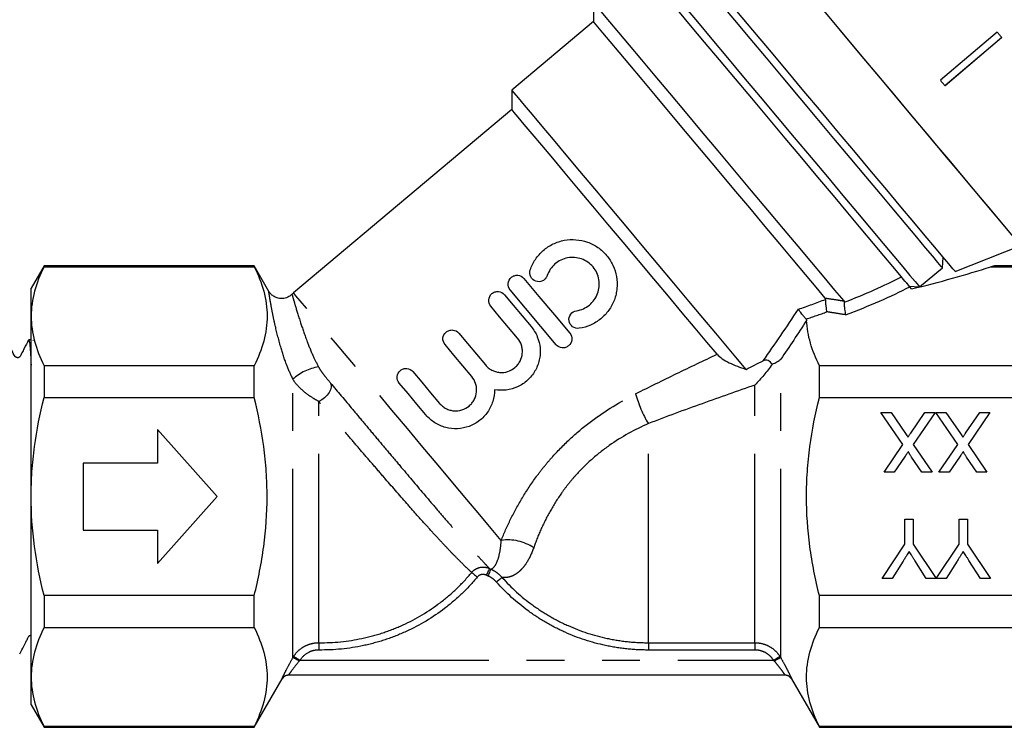
# Model space of a CAD drawing. Extents: x 29 to 411, y 82 to 251.
# Drawn here: x 131 to 164, y 189 to 212 of the extents above; entities that cross this region are included whole.
import ezdxf

# ---------------------------------------------------------------- set-up
doc = ezdxf.new("R2010")
doc.units = 0
doc.linetypes.add('PHANTOM', pattern=[12.7, 6.35, -1.27, 1.27, -1.27, 1.27, -1.27])
doc.layers.get('0').update_dxf_attribs({"linetype": 'CONTINUOUS'})

msp = doc.modelspace()

# ---------------------------------------------------------------- linework, layer by layer
at = {"color": 7, "linetype": 'CONTINUOUS'}
for p, q in [((150.227, 213.05), (150.227, 212.397)), ((150.227, 212.397), (147.485, 210.096)), ((163.8, 212.043), (161.893, 210.426)), ((162.041, 210.25), (163.948, 211.867)), ((163.953, 211.861), (162.046, 210.244)), ((147.485, 210.096), (147.485, 209.443)), ((147.485, 209.443), (140.146, 203.285)), ((162.39, 204), (164.595, 204.872)), ((161.957, 204.127), (161.988, 204.479)), ((131.754, 204.189), (131.321, 203.439)), ((138.821, 204.189), (131.754, 204.189)), ((131.754, 204.189), (131.754, 204.164)), ((131.754, 204.164), (138.821, 204.164)), ((139.315, 203.333), (138.821, 204.189)), ((138.821, 204.164), (138.821, 204.189)), ((161.191, 203.484), (161.957, 204.127)), ((163.589, 204.164), (164.888, 204.164)), ((164.888, 204.189), (163.705, 204.189)), ((131.321, 202.501), (131.321, 203.439)), ((160.839, 203.515), (161.191, 203.484)), ((160.921, 203.418), (160.861, 203.489)), ((131.321, 196.439), (131.321, 202.501)), ((131.321, 201.701), (131.239, 201.703)), ((131.754, 200.838), (131.754, 199.765)), ((138.821, 200.838), (131.754, 200.838)), ((138.821, 199.765), (138.821, 200.838)), ((157.821, 199.765), (157.821, 200.838)), ((164.888, 200.838), (157.821, 200.838)), ((131.754, 199.765), (138.821, 199.765)), ((157.821, 199.765), (164.888, 199.765)), ((159.889, 199.26), (160.23, 199.261)), ((160.629, 198.188), (159.889, 199.26)), ((160.23, 199.261), (160.717, 198.554)), ((160.893, 198.573), (161.366, 199.262)), ((161.71, 199.262), (160.972, 198.185)), ((161.366, 199.262), (161.71, 199.262)), ((161.736, 199.262), (162.076, 199.262)), ((162.476, 198.19), (161.736, 199.262)), ((162.076, 199.262), (162.563, 198.556)), ((162.739, 198.575), (163.212, 199.263)), ((163.556, 199.264), (162.818, 198.187)), ((163.212, 199.263), (163.556, 199.264)), ((135.571, 198.689), (135.571, 197.564)), ((137.571, 196.439), (135.571, 198.689)), ((159.994, 197.26), (160.629, 198.188)), ((160.972, 198.185), (161.609, 197.262)), ((161.84, 197.262), (162.476, 198.19)), ((162.818, 198.187), (163.455, 197.263)), ((160.686, 197.768), (160.338, 197.261)), ((161.269, 197.262), (160.92, 197.768)), ((162.532, 197.769), (162.184, 197.262)), ((163.115, 197.263), (162.766, 197.769)), ((135.571, 197.564), (133.071, 197.564)), ((133.071, 197.564), (133.071, 195.314)), ((160.338, 197.261), (159.994, 197.26)), ((161.609, 197.262), (161.269, 197.262)), ((162.184, 197.262), (161.84, 197.262)), ((163.455, 197.263), (163.115, 197.263)), ((131.321, 190.376), (131.321, 196.439)), ((135.571, 194.189), (137.571, 196.439)), ((160.697, 195.684), (160.979, 195.684)), ((160.697, 194.837), (160.697, 195.684)), ((160.979, 195.684), (160.979, 194.837)), ((162.517, 195.686), (162.799, 195.686)), ((162.518, 194.838), (162.517, 195.686)), ((162.799, 195.686), (162.8, 194.839)), ((133.071, 195.314), (135.571, 195.314)), ((135.571, 195.314), (135.571, 194.189)), ((159.929, 193.683), (160.697, 194.837)), ((160.979, 194.837), (161.745, 193.685)), ((161.75, 193.685), (162.518, 194.838)), ((162.8, 194.839), (163.57, 193.687)), ((160.635, 194.273), (160.263, 193.684)), ((161.416, 193.685), (161.028, 194.296)), ((162.455, 194.274), (162.083, 193.685)), ((163.236, 193.686), (162.848, 194.297)), ((160.263, 193.684), (159.929, 193.683)), ((161.745, 193.685), (161.416, 193.685)), ((162.083, 193.685), (161.75, 193.685)), ((163.57, 193.687), (163.236, 193.686)), ((131.754, 193.113), (131.754, 192.039)), ((138.821, 193.113), (131.754, 193.113)), ((138.821, 192.039), (138.821, 193.113)), ((164.888, 193.113), (157.821, 193.113)), ((157.821, 192.039), (157.821, 193.113)), ((131.754, 192.039), (138.821, 192.039)), ((157.821, 192.039), (164.888, 192.039)), ((131.321, 189.439), (131.321, 190.376)), ((156.669, 190.439), (139.973, 190.439)), ((138.821, 188.689), (139.759, 190.312)), ((156.884, 190.312), (157.821, 188.689)), ((131.321, 189.439), (131.754, 188.689)), ((138.821, 188.713), (131.754, 188.713)), ((131.754, 188.713), (131.754, 188.689)), ((131.754, 188.689), (138.821, 188.689)), ((138.821, 188.689), (138.821, 188.713)), ((157.821, 188.689), (157.821, 188.713)), ((164.888, 188.713), (157.821, 188.713)), ((157.821, 188.689), (164.888, 188.689))]:
    msp.add_line(p, q, dxfattribs=at)
at = {"color": 8, "linetype": 'PHANTOM'}
for p, q in [((156.522, 191.026), (156.522, 201.053)), ((140.12, 191.027), (140.12, 200.38)), ((155.656, 191.53), (155.656, 200.189)), ((140.997, 191.531), (140.997, 199.632)), ((152.071, 191.53), (152.071, 198.892)), ((152.071, 191.53), (155.656, 191.53)), ((152.071, 191.53), (152.071, 191.285)), ((155.656, 191.53), (155.656, 191.285)), ((155.656, 191.285), (152.071, 191.285)), ((140.358, 190.939), (156.284, 190.939))]:
    msp.add_line(p, q, dxfattribs=at)
at = {"color": 7, "linetype": 'CONTINUOUS', "flags": 128}
for points in [[(159.138, 211.376), (158.526, 212.105), (157.922, 212.825), (157.333, 213.527), (156.767, 214.202), (156.23, 214.841), (155.73, 215.437), (155.273, 215.982), (154.864, 216.469), (154.509, 216.893), (154.212, 217.247), (153.977, 217.527), (153.806, 217.73), (153.703, 217.853), (153.669, 217.894)], [(151.71, 214.783), (151.739, 214.748), (151.837, 214.631), (152.003, 214.435), (152.233, 214.16), (152.524, 213.813), (152.873, 213.397), (153.274, 212.919), (153.721, 212.386), (154.209, 211.806), (154.728, 211.186), (155.273, 210.537), (155.835, 209.867), (156.406, 209.186), (156.978, 208.505), (157.542, 207.833), (158.09, 207.18), (158.614, 206.555), (159.107, 205.968), (159.561, 205.427), (159.969, 204.94), (160.327, 204.514), (160.627, 204.156), (160.867, 203.87)], [(160.526, 203.888), (160.289, 204.17), (159.991, 204.525), (159.637, 204.948), (159.231, 205.431), (158.78, 205.968), (158.291, 206.551), (157.772, 207.17), (157.229, 207.817), (156.672, 208.481), (156.108, 209.153), (155.547, 209.822), (154.996, 210.478), (154.465, 211.112), (153.96, 211.712), (153.491, 212.272), (153.064, 212.781), (152.685, 213.233), (152.36, 213.62), (152.094, 213.936), (151.892, 214.178), (151.755, 214.34), (151.687, 214.421), (151.679, 214.431)], [(158.649, 203.014), (158.342, 203.379), (157.98, 203.811), (157.566, 204.304), (157.108, 204.85), (156.613, 205.44), (156.088, 206.066), (155.541, 206.717), (154.982, 207.383), (154.419, 208.054), (153.861, 208.719), (153.317, 209.368), (152.794, 209.991), (152.302, 210.577), (151.848, 211.119), (151.438, 211.607), (151.081, 212.033), (150.78, 212.391), (150.541, 212.676), (150.368, 212.882), (150.263, 213.008), (150.227, 213.05)], [(161.957, 204.127), (161.957, 204.127), (161.917, 204.175), (161.809, 204.304), (161.633, 204.513), (161.393, 204.799), (161.093, 205.157), (160.736, 205.583), (160.327, 206.07), (159.873, 206.611), (159.38, 207.198), (158.856, 207.822), (158.308, 208.476), (157.744, 209.148), (157.172, 209.829), (156.601, 210.51), (156.039, 211.18), (155.494, 211.829), (154.975, 212.448), (154.487, 213.029)], [(162.39, 204), (162.381, 204.011), (162.312, 204.093), (162.175, 204.257), (161.971, 204.499), (161.704, 204.817), (161.378, 205.206), (160.996, 205.661), (160.565, 206.175), (160.089, 206.742), (159.576, 207.353), (159.034, 208), (158.468, 208.674), (157.888, 209.365), (157.301, 210.064), (156.716, 210.762), (156.14, 211.448), (155.582, 212.113), (155.05, 212.748)], [(164.168, 205.381), (163.896, 205.706), (163.561, 206.104), (163.17, 206.571), (162.726, 207.1), (162.236, 207.684), (161.706, 208.316), (161.143, 208.987), (160.553, 209.689), (159.945, 210.414), (159.327, 211.151), (158.706, 211.89), (158.091, 212.624)], [(158.02, 203.11), (157.716, 203.473), (157.355, 203.903), (156.943, 204.393), (156.489, 204.935), (155.999, 205.519), (155.481, 206.136), (154.946, 206.774), (154.401, 207.424), (153.856, 208.073), (153.32, 208.711), (152.803, 209.327), (152.314, 209.911), (151.86, 210.452), (151.449, 210.941), (151.09, 211.37), (150.786, 211.731), (150.545, 212.019), (150.37, 212.228), (150.263, 212.354), (150.227, 212.397)], [(163.953, 211.861), (163.934, 211.884), (163.915, 211.906), (163.895, 211.929), (163.876, 211.952), (163.857, 211.975), (163.838, 211.997), (163.819, 212.02), (163.8, 212.043)], [(164.595, 204.872), (164.562, 204.912), (164.46, 205.034), (164.291, 205.235), (164.057, 205.514), (163.761, 205.866), (163.407, 206.288), (163, 206.774), (162.543, 207.318), (162.044, 207.913), (161.508, 208.551), (160.942, 209.226), (160.354, 209.927), (159.75, 210.647), (159.138, 211.376)], [(162.046, 210.244), (162.027, 210.266), (162.008, 210.289), (161.989, 210.312), (161.97, 210.334), (161.951, 210.357), (161.932, 210.38), (161.913, 210.403), (161.893, 210.426)], [(155.356, 200.715), (155.072, 201.053), (154.732, 201.458), (154.34, 201.925), (153.904, 202.446), (153.429, 203.011), (152.926, 203.611), (152.401, 204.237), (151.863, 204.877), (151.323, 205.521), (150.788, 206.159), (150.268, 206.779), (149.771, 207.371), (149.305, 207.926), (148.88, 208.433), (148.5, 208.885), (148.174, 209.274), (147.907, 209.593), (147.702, 209.837), (147.563, 210.002), (147.493, 210.085), (147.485, 210.096)], [(154.383, 201.222), (154.038, 201.632), (153.646, 202.1), (153.212, 202.617), (152.745, 203.174), (152.252, 203.761), (151.743, 204.368), (151.227, 204.983), (150.713, 205.595), (150.21, 206.195), (149.728, 206.77), (149.274, 207.31), (148.858, 207.807), (148.486, 208.25), (148.165, 208.632), (147.901, 208.946), (147.699, 209.187), (147.562, 209.35), (147.493, 209.433), (147.485, 209.443)], [(147.885, 203.768), (148.395, 203.16), (148.913, 202.543), (149.428, 201.93)], [(160.839, 203.515), (160.839, 203.515), (160.803, 203.558), (160.698, 203.683), (160.526, 203.888)], [(160.867, 203.87), (161.043, 203.661), (161.151, 203.532), (161.191, 203.484), (161.191, 203.484)], [(148.968, 201.544), (148.453, 202.158), (147.936, 202.774), (147.425, 203.383)], [(147.234, 203.222), (147.53, 202.869), (147.829, 202.512), (148.131, 202.153)], [(147.671, 201.767), (147.37, 202.126), (147.07, 202.483), (146.774, 202.836)], [(145.695, 201.931), (145.991, 201.578), (146.291, 201.221), (146.592, 200.862)], [(146.133, 200.476), (145.831, 200.835), (145.531, 201.192), (145.236, 201.545)], [(144.156, 200.639), (144.452, 200.287), (144.752, 199.93), (145.054, 199.57)], [(144.594, 199.185), (144.292, 199.544), (143.993, 199.901), (143.697, 200.254)]]:
    msp.add_lwpolyline(points, dxfattribs=at)
at = {"color": 8, "linetype": 'PHANTOM', "flags": 128}
for points in [[(147.124, 194.968), (146.789, 195.368), (146.402, 195.829), (145.971, 196.343), (145.503, 196.9), (145.008, 197.49), (144.494, 198.102), (143.971, 198.725), (143.449, 199.348), (142.937, 199.958), (142.445, 200.544), (141.981, 201.097), (141.555, 201.605), (141.174, 202.06), (140.845, 202.452), (140.574, 202.774), (140.366, 203.022), (140.225, 203.189), (140.155, 203.274), (140.146, 203.285)], [(141.389, 200.253), (141.411, 200.189), (141.41, 200.112), (141.385, 200.026), (141.338, 199.936), (141.271, 199.847), (141.189, 199.763), (141.096, 199.69), (140.997, 199.632)], [(146.73, 194.023), (146.727, 194.016), (146.719, 194.002), (146.709, 193.98), (146.695, 193.952), (146.679, 193.919), (146.661, 193.881), (146.642, 193.841), (146.622, 193.799)], [(146.775, 194.003), (146.772, 193.995), (146.766, 193.98), (146.756, 193.958), (146.744, 193.929), (146.73, 193.895), (146.714, 193.857), (146.696, 193.816), (146.678, 193.773)], [(146.132, 193.891), (146.142, 193.883), (146.157, 193.87), (146.177, 193.854), (146.2, 193.835), (146.227, 193.813), (146.256, 193.788), (146.287, 193.762), (146.32, 193.736)], [(147.151, 193.727), (147.141, 193.719), (147.127, 193.706), (147.108, 193.689), (147.085, 193.669), (147.059, 193.646), (147.03, 193.62), (147, 193.594), (146.968, 193.566)], [(140.997, 191.531), (140.997, 191.519), (140.997, 191.5), (140.997, 191.475), (140.996, 191.444), (140.996, 191.409), (140.996, 191.37), (140.995, 191.328), (140.995, 191.285)], [(140.149, 191.073), (140.156, 191.068), (140.17, 191.059), (140.191, 191.046), (140.217, 191.029), (140.248, 191.009), (140.282, 190.987), (140.32, 190.963), (140.358, 190.939)], [(156.284, 190.939), (156.323, 190.963), (156.36, 190.987), (156.395, 191.009), (156.426, 191.029), (156.452, 191.046), (156.472, 191.059), (156.486, 191.068), (156.494, 191.073)]]:
    msp.add_lwpolyline(points, dxfattribs=at)
at = {"color": 7, "linetype": 'CONTINUOUS'}
for centre, radius, start, end in [((140.788, 202.519), 1, 130, 134.6191), ((139.976, 190.189), 0.25, 90.0004, 150.3948), ((156.666, 190.189), 0.25, 29.5581, 89.9996)]:
    msp.add_arc(centre, radius, start, end, dxfattribs=at)
at = {"color": 8, "linetype": 'PHANTOM'}
for centre, radius, start, end in [((141.204, 199.233), 1.578, 98.081, 133.3639), ((155.403, 200.907), 3.894, 195.1151, 211.1696), ((147.35, 193.434), 1.55, 56.0399, 98.3666), ((139.399, 189.357), 1.819, 58.9515, 66.627), ((157.231, 189.378), 1.794, 113.2877, 121.0675), ((139.973, 190.189), 0.25, 90.0031, 150.0366), ((156.669, 190.189), 0.25, 29.963, 89.9972)]:
    msp.add_arc(centre, radius, start, end, dxfattribs=at)
at = {"color": 7, "linetype": 'CONTINUOUS'}
msp.add_ellipse((157.309, 205.855), major_axis=(11.912, 2.018), ratio=0.257762, start_param=4.976467, end_param=5.223475, dxfattribs=at)
at = {"color": 8, "linetype": 'PHANTOM'}
for centre, major_axis, ratio, start_param, end_param in [((151.298, 204.81), (12.17, 2.076), 0.299052, 5.310043, 5.527231), ((151.298, 204.594), (12.32, 1.868), 0.30407, 5.310494, 5.553635), ((151.298, 204.81), (11.321, 1.947), 0.298663, 5.199935, 5.297073), ((151.298, 204.594), (11.47, 1.739), 0.30407, 5.223771, 5.297634)]:
    msp.add_ellipse(centre, major_axis=major_axis, ratio=ratio, start_param=start_param, end_param=end_param, dxfattribs=at)
at = {"color": 7, "linetype": 'CONTINUOUS'}
for points, knots in [([(148.101, 204.055), (148.144, 204.181), (148.202, 204.299), (148.312, 204.464), (148.353, 204.518), (148.441, 204.617), (148.488, 204.664), (148.638, 204.794), (148.751, 204.869), (148.929, 204.955), (148.99, 204.98), (149.116, 205.021), (149.181, 205.038), (149.375, 205.075), (149.507, 205.082), (149.77, 205.061), (149.898, 205.034), (150.085, 204.968), (150.146, 204.942), (150.264, 204.882), (150.32, 204.848), (150.483, 204.736), (150.583, 204.645), (150.711, 204.494), (150.75, 204.441), (150.822, 204.329), (150.854, 204.27), (150.939, 204.089), (150.978, 203.963), (151.024, 203.7), (151.029, 203.568), (151.01, 203.37), (150.999, 203.304), (150.97, 203.175), (150.951, 203.112), (150.881, 202.927), (150.818, 202.808), (150.702, 202.647), (150.66, 202.596), (150.569, 202.499), (150.52, 202.453), (150.365, 202.327), (150.252, 202.258), (150.008, 202.15), (149.88, 202.113), (149.748, 202.093)], [0, 0, 0, 0, 0.0625, 0.0625, 0.09375, 0.09375, 0.125, 0.125, 0.1875, 0.1875, 0.21875, 0.21875, 0.25, 0.25, 0.3125, 0.3125, 0.375, 0.375, 0.40625, 0.40625, 0.4375, 0.4375, 0.5, 0.5, 0.53125, 0.53125, 0.5625, 0.5625, 0.625, 0.625, 0.6875, 0.6875, 0.71875, 0.71875, 0.75, 0.75, 0.8125, 0.8125, 0.84375, 0.84375, 0.875, 0.875, 0.9375, 0.9375, 1, 1, 1, 1]), ([(149.658, 202.686), (149.737, 202.698), (149.813, 202.72), (149.958, 202.785), (150.027, 202.827), (150.15, 202.926), (150.206, 202.985), (150.299, 203.114), (150.337, 203.184), (150.393, 203.333), (150.411, 203.411), (150.426, 203.57), (150.423, 203.649), (150.397, 203.806), (150.372, 203.883), (150.306, 204.027), (150.262, 204.095), (150.16, 204.216), (150.101, 204.27), (149.97, 204.361), (149.9, 204.397), (149.75, 204.45), (149.672, 204.467), (149.515, 204.479), (149.434, 204.475), (149.279, 204.446), (149.202, 204.421), (149.06, 204.352), (148.993, 204.308), (148.872, 204.203), (148.82, 204.144), (148.731, 204.011), (148.695, 203.939), (148.67, 203.863)], [0, 0, 0, 0, 0.0625, 0.0625, 0.125, 0.125, 0.1875, 0.1875, 0.25, 0.25, 0.3125, 0.3125, 0.375, 0.375, 0.4375, 0.4375, 0.5, 0.5, 0.5625, 0.5625, 0.625, 0.625, 0.6875, 0.6875, 0.75, 0.75, 0.8125, 0.8125, 0.875, 0.875, 0.9375, 0.9375, 1, 1, 1, 1]), ([(131.754, 204.164), (131.618, 203.89), (131.509, 203.614), (131.361, 203.06), (131.321, 202.781), (131.321, 202.501)], [0, 0, 0, 0, 0.5, 0.5, 1, 1, 1, 1]), ([(138.821, 204.164), (138.957, 203.891), (139.065, 203.616), (139.214, 203.064), (139.254, 202.787), (139.255, 202.227), (139.215, 201.945), (139.066, 201.387), (138.957, 201.111), (138.821, 200.838)], [0, 0, 0, 0, 0.25, 0.25, 0.5, 0.5, 0.75, 0.75, 1, 1, 1, 1]), ([(148.67, 203.863), (148.657, 203.826), (148.637, 203.791), (148.585, 203.731), (148.552, 203.707), (148.446, 203.655), (148.361, 203.65), (148.213, 203.702), (148.15, 203.757), (148.082, 203.897), (148.076, 203.98), (148.101, 204.055)], [0, 0, 0, 0, 0.125, 0.125, 0.25, 0.25, 0.5, 0.5, 0.75, 0.75, 1, 1, 1, 1]), ([(163.705, 204.186), (163.701, 204.185), (163.695, 204.184), (163.617, 204.169), (163.589, 204.164)], [0, 0, 0, 0, 0.651928, 1, 1, 1, 1]), ([(147.425, 203.383), (147.375, 203.443), (147.35, 203.521), (147.362, 203.677), (147.401, 203.754), (147.492, 203.831), (147.528, 203.85), (147.604, 203.874), (147.644, 203.878), (147.762, 203.867), (147.835, 203.828), (147.885, 203.768)], [0, 0, 0, 0, 0.25, 0.25, 0.5, 0.5, 0.625, 0.625, 0.75, 0.75, 1, 1, 1, 1]), ([(160.704, 203.676), (160.708, 203.67), (160.726, 203.649), (160.762, 203.606), (160.806, 203.555), (160.839, 203.515), (160.854, 203.497), (160.861, 203.489)], [0, 0, 0, 0, 0.084715, 0.340164, 0.596544, 0.832391, 1, 1, 1, 1]), ([(140.084, 203.236), (140.053, 203.208), (139.978, 203.139), (139.815, 203.088), (139.641, 203.094), (139.497, 203.15), (139.398, 203.226), (139.341, 203.289), (139.32, 203.327), (139.316, 203.334)], [0, 0, 0, 0, 0.140585, 0.342658, 0.553329, 0.718121, 0.855479, 0.971343, 1, 1, 1, 1]), ([(146.774, 202.836), (146.724, 202.896), (146.699, 202.975), (146.711, 203.131), (146.75, 203.207), (146.841, 203.284), (146.877, 203.304), (146.953, 203.327), (146.993, 203.331), (147.111, 203.32), (147.183, 203.282), (147.234, 203.222)], [0, 0, 0, 0, 0.25, 0.25, 0.5, 0.5, 0.625, 0.625, 0.75, 0.75, 1, 1, 1, 1]), ([(158.031, 203.066), (158.029, 203.039), (158.028, 203.004), (158.03, 202.926), (158.034, 202.882), (158.047, 202.76), (158.061, 202.688), (158.075, 202.647)], [0, 0, 0, 0, 0.25, 0.25, 0.5, 0.5, 1, 1, 1, 1]), ([(158.66, 202.97), (158.657, 202.944), (158.656, 202.909), (158.658, 202.83), (158.662, 202.787), (158.676, 202.663), (158.69, 202.591), (158.704, 202.549)], [0, 0, 0, 0, 0.25, 0.25, 0.5, 0.5, 1, 1, 1, 1]), ([(149.748, 202.093), (149.669, 202.081), (149.588, 202.102), (149.463, 202.194), (149.419, 202.265), (149.394, 202.42), (149.414, 202.502), (149.507, 202.631), (149.579, 202.674), (149.658, 202.686)], [0, 0, 0, 0, 0.25, 0.25, 0.5, 0.5, 0.75, 0.75, 1, 1, 1, 1]), ([(157.372, 202.403), (157.356, 202.422), (157.333, 202.448), (157.285, 202.508), (157.258, 202.542), (157.184, 202.638), (157.142, 202.696), (157.115, 202.735)], [0, 0, 0, 0, 0.25, 0.25, 0.5, 0.5, 1, 1, 1, 1]), ([(131.321, 202.501), (131.321, 202.222), (131.361, 201.941), (131.51, 201.385), (131.619, 201.11), (131.754, 200.838)], [0, 0, 0, 0, 0.5, 0.5, 1, 1, 1, 1]), ([(157.821, 200.838), (157.697, 201.089), (157.595, 201.342), (157.448, 201.849), (157.403, 202.104), (157.391, 202.361)], [0, 0, 0, 0, 0.5, 0.5, 1, 1, 1, 1]), ([(145.236, 201.545), (145.185, 201.605), (145.16, 201.684), (145.172, 201.84), (145.211, 201.916), (145.303, 201.993), (145.338, 202.013), (145.414, 202.036), (145.454, 202.04), (145.572, 202.029), (145.645, 201.991), (145.695, 201.931)], [0, 0, 0, 0, 0.25, 0.25, 0.5, 0.5, 0.625, 0.625, 0.75, 0.75, 1, 1, 1, 1]), ([(148.131, 202.153), (148.218, 202.049), (148.286, 201.936), (148.389, 201.688), (148.42, 201.558), (148.437, 201.36), (148.438, 201.292), (148.429, 201.16), (148.419, 201.095), (148.39, 200.965), (148.371, 200.901), (148.322, 200.777), (148.294, 200.718), (148.227, 200.603), (148.189, 200.547), (148.105, 200.443), (148.059, 200.395), (147.912, 200.26), (147.798, 200.185), (147.557, 200.074), (147.426, 200.037), (147.164, 200.004), (147.029, 200.007), (146.897, 200.031)], [0, 0, 0, 0, 0.125, 0.125, 0.25, 0.25, 0.3125, 0.3125, 0.375, 0.375, 0.4375, 0.4375, 0.5, 0.5, 0.5625, 0.5625, 0.625, 0.625, 0.75, 0.75, 0.875, 0.875, 1, 1, 1, 1]), ([(149.428, 201.93), (149.478, 201.869), (149.503, 201.79), (149.49, 201.634), (149.451, 201.558), (149.361, 201.482), (149.325, 201.462), (149.25, 201.439), (149.21, 201.435), (149.092, 201.445), (149.019, 201.484), (148.968, 201.544)], [0, 0, 0, 0, 0.25, 0.25, 0.5, 0.5, 0.625, 0.625, 0.75, 0.75, 1, 1, 1, 1]), ([(131.234, 201.701), (131.185, 201.607), (131.11, 201.464), (131.023, 201.291), (130.976, 201.202), (130.954, 201.154), (130.932, 201.129), (130.909, 201.113), (130.88, 201.105), (130.849, 201.107), (130.82, 201.117), (130.73, 201.19), (130.663, 201.43), (130.551, 201.619), (130.485, 201.73)], [0, 0, 0, 0, 0.223015, 0.339364, 0.398743, 0.428999, 0.445944, 0.464559, 0.484347, 0.504539, 0.524255, 0.542744, 0.733145, 1, 1, 1, 1]), ([(131.239, 201.686), (131.244, 201.687), (131.257, 201.691), (131.278, 201.525), (131.301, 201.251), (131.315, 200.973), (131.321, 200.85)], [0, 0, 0, 0, 0.180336, 0.479447, 0.770043, 1, 1, 1, 1]), ([(131.395, 201.677), (131.393, 201.691), (131.39, 201.705), (131.388, 201.698), (131.388, 201.698)], [0, 0, 0, 0, 0.977312, 1, 1, 1, 1]), ([(146.592, 200.862), (146.622, 200.826), (146.655, 200.794), (146.727, 200.736), (146.766, 200.711), (146.848, 200.668), (146.89, 200.651), (146.979, 200.625), (147.025, 200.617), (147.162, 200.605), (147.256, 200.615), (147.431, 200.67), (147.514, 200.715), (147.619, 200.804), (147.652, 200.837), (147.71, 200.909), (147.735, 200.948), (147.799, 201.071), (147.825, 201.16), (147.838, 201.299), (147.837, 201.345), (147.827, 201.436), (147.818, 201.482), (147.776, 201.614), (147.731, 201.696), (147.671, 201.767)], [0, 0, 0, 0, 0.0625, 0.0625, 0.125, 0.125, 0.1875, 0.1875, 0.25, 0.25, 0.375, 0.375, 0.5, 0.5, 0.5625, 0.5625, 0.625, 0.625, 0.75, 0.75, 0.8125, 0.8125, 0.875, 0.875, 1, 1, 1, 1]), ([(154.383, 201.222), (154.426, 201.17), (154.486, 201.121), (154.627, 201.026), (154.708, 200.981), (154.963, 200.855), (155.155, 200.781), (155.356, 200.715)], [0, 0, 0, 0, 0.25, 0.25, 0.5, 0.5, 1, 1, 1, 1]), ([(156.233, 200.89), (156.2, 200.942), (156.151, 200.986), (156.068, 201.019), (156.039, 201.024), (155.983, 201.021), (155.956, 201.014), (155.931, 201.001)], [0, 0, 0, 0, 0.5, 0.5, 0.75, 0.75, 1, 1, 1, 1]), ([(156.233, 200.89), (156.294, 200.913), (156.348, 200.937), (156.444, 200.991), (156.487, 201.021), (156.522, 201.053)], [0, 0, 0, 0, 0.5, 0.5, 1, 1, 1, 1]), ([(143.697, 200.254), (143.646, 200.314), (143.621, 200.392), (143.634, 200.548), (143.673, 200.625), (143.764, 200.702), (143.8, 200.721), (143.876, 200.745), (143.915, 200.749), (144.033, 200.738), (144.106, 200.699), (144.156, 200.639)], [0, 0, 0, 0, 0.25, 0.25, 0.5, 0.5, 0.625, 0.625, 0.75, 0.75, 1, 1, 1, 1]), ([(156.233, 200.89), (156.144, 200.759), (156.05, 200.637), (155.904, 200.462), (155.855, 200.406), (155.756, 200.295), (155.706, 200.241), (155.656, 200.189)], [0, 0, 0, 0, 0.5, 0.5, 0.75, 0.75, 1, 1, 1, 1]), ([(145.054, 199.57), (145.083, 199.535), (145.116, 199.503), (145.188, 199.445), (145.227, 199.419), (145.309, 199.377), (145.352, 199.36), (145.44, 199.334), (145.486, 199.325), (145.623, 199.313), (145.717, 199.324), (145.892, 199.379), (145.975, 199.424), (146.081, 199.513), (146.114, 199.546), (146.171, 199.618), (146.196, 199.657), (146.26, 199.779), (146.287, 199.869), (146.299, 200.008), (146.298, 200.053), (146.288, 200.145), (146.279, 200.19), (146.237, 200.322), (146.193, 200.405), (146.133, 200.476)], [0, 0, 0, 0, 0.0625, 0.0625, 0.125, 0.125, 0.1875, 0.1875, 0.25, 0.25, 0.375, 0.375, 0.5, 0.5, 0.5625, 0.5625, 0.625, 0.625, 0.75, 0.75, 0.8125, 0.8125, 0.875, 0.875, 1, 1, 1, 1]), ([(146.897, 200.031), (146.898, 199.897), (146.879, 199.767), (146.8, 199.512), (146.742, 199.391), (146.628, 199.227), (146.586, 199.174), (146.494, 199.077), (146.445, 199.033), (146.339, 198.951), (146.283, 198.914), (146.166, 198.849), (146.105, 198.822), (145.919, 198.753), (145.786, 198.726), (145.521, 198.714), (145.387, 198.728), (145.131, 198.796), (145.007, 198.851), (144.783, 198.993), (144.681, 199.081), (144.594, 199.185)], [0, 0, 0, 0, 0.125, 0.125, 0.25, 0.25, 0.3125, 0.3125, 0.375, 0.375, 0.4375, 0.4375, 0.5, 0.5, 0.625, 0.625, 0.75, 0.75, 0.875, 0.875, 1, 1, 1, 1]), ([(131.321, 196.439), (131.321, 196.718), (131.331, 196.997), (131.369, 197.557), (131.398, 197.839), (131.511, 198.676), (131.62, 199.224), (131.754, 199.765)], [0, 0, 0, 0, 0.25, 0.25, 0.5, 0.5, 1, 1, 1, 1]), ([(138.821, 193.113), (138.889, 193.386), (138.95, 193.661), (139.058, 194.213), (139.103, 194.49), (139.215, 195.321), (139.254, 195.878), (139.254, 196.716), (139.245, 196.997), (139.206, 197.559), (139.177, 197.84), (139.064, 198.676), (138.955, 199.224), (138.821, 199.765)], [0, 0, 0, 0, 0.125, 0.125, 0.25, 0.25, 0.5, 0.5, 0.625, 0.625, 0.75, 0.75, 1, 1, 1, 1]), ([(157.821, 193.113), (157.754, 193.386), (157.692, 193.661), (157.585, 194.213), (157.539, 194.49), (157.427, 195.321), (157.388, 195.878), (157.388, 196.716), (157.398, 196.997), (157.436, 197.559), (157.465, 197.84), (157.578, 198.676), (157.687, 199.224), (157.821, 199.765)], [0, 0, 0, 0, 0.125, 0.125, 0.25, 0.25, 0.5, 0.5, 0.625, 0.625, 0.75, 0.75, 1, 1, 1, 1]), ([(160.717, 198.554), (160.731, 198.534), (160.758, 198.495), (160.786, 198.455), (160.799, 198.435)], [0, 0, 0, 0, 0.505782, 1, 1, 1, 1]), ([(160.799, 198.435), (160.809, 198.45), (160.828, 198.478), (160.854, 198.516), (160.875, 198.547), (160.888, 198.565), (160.893, 198.573)], [0, 0, 0, 0, 0.326889, 0.601754, 0.825221, 1, 1, 1, 1]), ([(162.563, 198.556), (162.577, 198.536), (162.605, 198.496), (162.632, 198.457), (162.645, 198.437)], [0, 0, 0, 0, 0.505782, 1, 1, 1, 1]), ([(162.645, 198.437), (162.656, 198.452), (162.674, 198.48), (162.701, 198.517), (162.721, 198.548), (162.734, 198.567), (162.739, 198.575)], [0, 0, 0, 0, 0.326889, 0.601754, 0.825221, 1, 1, 1, 1]), ([(160.816, 197.958), (160.807, 197.946), (160.789, 197.919), (160.759, 197.874), (160.724, 197.823), (160.699, 197.787), (160.686, 197.768)], [0, 0, 0, 0, 0.195959, 0.429465, 0.696675, 1, 1, 1, 1]), ([(160.92, 197.768), (160.911, 197.78), (160.895, 197.804), (160.873, 197.838), (160.855, 197.868), (160.839, 197.893), (160.828, 197.915), (160.82, 197.933), (160.816, 197.947), (160.816, 197.955), (160.816, 197.958)], [0, 0, 0, 0, 0.2095384, 0.3932057, 0.5541511, 0.6893818, 0.8022796, 0.8899516, 0.9560592, 1, 1, 1, 1]), ([(162.662, 197.96), (162.654, 197.947), (162.635, 197.92), (162.605, 197.876), (162.57, 197.825), (162.545, 197.789), (162.532, 197.769)], [0, 0, 0, 0, 0.195959, 0.429465, 0.696675, 1, 1, 1, 1]), ([(162.766, 197.769), (162.757, 197.782), (162.741, 197.806), (162.719, 197.839), (162.701, 197.869), (162.686, 197.895), (162.674, 197.917), (162.666, 197.935), (162.662, 197.949), (162.662, 197.957), (162.662, 197.96)], [0, 0, 0, 0, 0.209538, 0.393206, 0.554151, 0.689382, 0.80228, 0.889952, 0.956059, 1, 1, 1, 1]), ([(131.754, 193.113), (131.619, 193.657), (131.509, 194.213), (131.36, 195.323), (131.321, 195.88), (131.321, 196.439)], [0, 0, 0, 0, 0.5, 0.5, 1, 1, 1, 1]), ([(160.838, 194.593), (160.824, 194.571), (160.794, 194.524), (160.746, 194.448), (160.692, 194.363), (160.655, 194.304), (160.635, 194.273)], [0, 0, 0, 0, 0.207834, 0.444075, 0.707834, 1, 1, 1, 1]), ([(161.028, 194.296), (161.01, 194.323), (160.976, 194.376), (160.928, 194.453), (160.882, 194.524), (160.852, 194.571), (160.838, 194.593)], [0, 0, 0, 0, 0.27481, 0.53324, 0.77433, 1, 1, 1, 1]), ([(162.659, 194.595), (162.645, 194.573), (162.614, 194.525), (162.566, 194.45), (162.513, 194.365), (162.475, 194.306), (162.455, 194.274)], [0, 0, 0, 0, 0.207834, 0.444075, 0.707834, 1, 1, 1, 1]), ([(162.848, 194.297), (162.831, 194.325), (162.797, 194.377), (162.748, 194.454), (162.702, 194.526), (162.673, 194.572), (162.659, 194.595)], [0, 0, 0, 0, 0.27481, 0.53324, 0.77433, 1, 1, 1, 1]), ([(131.754, 192.039), (131.618, 191.765), (131.509, 191.49), (131.361, 190.936), (131.321, 190.657), (131.321, 190.376)], [0, 0, 0, 0, 0.5, 0.5, 1, 1, 1, 1]), ([(138.821, 192.039), (138.957, 191.766), (139.065, 191.492), (139.214, 190.94), (139.254, 190.662), (139.255, 190.103), (139.215, 189.82), (139.066, 189.263), (138.957, 188.987), (138.821, 188.713)], [0, 0, 0, 0, 0.25, 0.25, 0.5, 0.5, 0.75, 0.75, 1, 1, 1, 1]), ([(157.821, 188.713), (157.686, 188.987), (157.577, 189.261), (157.428, 189.813), (157.389, 190.091), (157.388, 190.65), (157.427, 190.933), (157.576, 191.49), (157.686, 191.766), (157.821, 192.039)], [0, 0, 0, 0, 0.25, 0.25, 0.5, 0.5, 0.75, 0.75, 1, 1, 1, 1]), ([(130.937, 191.16), (130.981, 191.244), (131.055, 191.385), (131.148, 191.562), (131.201, 191.663), (131.229, 191.716), (131.24, 191.741), (131.26, 191.764), (131.284, 191.779), (131.307, 191.788), (131.32, 191.786), (131.321, 191.786)], [0, 0, 0, 0, 0.356579, 0.603955, 0.695717, 0.774785, 0.852538, 0.895569, 0.943236, 0.995837, 1, 1, 1, 1]), ([(131.321, 190.376), (131.321, 190.098), (131.361, 189.816), (131.51, 189.261), (131.619, 188.986), (131.754, 188.713)], [0, 0, 0, 0, 0.5, 0.5, 1, 1, 1, 1])]:
    msp.add_open_spline(points, degree=3, knots=knots, dxfattribs=at)
at = {"color": 8, "linetype": 'PHANTOM'}
for points, knots in [([(140.12, 200.38), (140.049, 200.539), (139.883, 200.904), (139.679, 201.562), (139.533, 202.146), (139.437, 202.601), (139.375, 202.934), (139.333, 203.184), (139.311, 203.328), (139.311, 203.33), (139.311, 203.331)], [0, 0, 0, 0, 0.094187, 0.217181, 0.387893, 0.499885, 0.615182, 0.755318, 0.899604, 1, 1, 1, 1]), ([(140.094, 203.224), (140.094, 203.223), (140.094, 203.223), (140.129, 203.102), (140.206, 202.836), (140.345, 202.375), (140.557, 201.761), (140.762, 201.232), (140.917, 200.924), (140.982, 200.795)], [0, 0, 0, 0, 0.10379, 0.248525, 0.396549, 0.626817, 0.796813, 0.915098, 1, 1, 1, 1]), ([(158.02, 203.11), (158.144, 203.091), (158.268, 203.072), (158.393, 203.053), (158.478, 203.04), (158.563, 203.027), (158.649, 203.014)], [0, 0, 0, 0, 0.000781746, 0.000781746, 0.000781746, 0.001317464, 0.001317464, 0.001317464, 0.001317464]), ([(158.704, 202.549), (158.582, 202.568), (158.459, 202.587), (158.336, 202.606), (158.249, 202.62), (158.162, 202.633), (158.075, 202.647)], [0, 0, 0, 0, 0.000771181, 0.000771181, 0.000771181, 0.001317748, 0.001317748, 0.001317748, 0.001317748]), ([(151.644, 199.892), (152.103, 200.124), (152.562, 200.35), (153.476, 200.793), (153.931, 201.01), (154.383, 201.222)], [0, 0, 0, 0, 0.5, 0.5, 1, 1, 1, 1]), ([(140.982, 200.795), (141.012, 200.74), (141.047, 200.689), (141.116, 200.592), (141.151, 200.546), (141.255, 200.414), (141.323, 200.332), (141.389, 200.253)], [0, 0, 0, 0, 0.25, 0.25, 0.5, 0.5, 1, 1, 1, 1]), ([(140.997, 199.632), (140.916, 199.676), (140.834, 199.724), (140.672, 199.83), (140.591, 199.889), (140.436, 200.015), (140.362, 200.083), (140.229, 200.226), (140.169, 200.302), (140.12, 200.38)], [0, 0, 0, 0, 0.25, 0.25, 0.5, 0.5, 0.75, 0.75, 1, 1, 1, 1]), ([(141.389, 200.253), (141.622, 199.975), (141.869, 199.679), (142.262, 199.211), (142.396, 199.051), (142.665, 198.731), (142.8, 198.569), (143.073, 198.244), (143.211, 198.08), (143.489, 197.75), (143.629, 197.584), (144.04, 197.097), (144.307, 196.781), (144.699, 196.32), (144.827, 196.17), (145.074, 195.882), (145.193, 195.743), (145.424, 195.477), (145.536, 195.348), (145.749, 195.104), (145.85, 194.99), (146.039, 194.777), (146.127, 194.678), (146.29, 194.497), (146.366, 194.414), (146.499, 194.269), (146.558, 194.206), (146.657, 194.1), (146.699, 194.056), (146.73, 194.023)], [0, 0, 0, 0, 0.125, 0.125, 0.1875, 0.1875, 0.25, 0.25, 0.3125, 0.3125, 0.375, 0.375, 0.5, 0.5, 0.5625, 0.5625, 0.625, 0.625, 0.6875, 0.6875, 0.75, 0.75, 0.8125, 0.8125, 0.875, 0.875, 0.9375, 0.9375, 1, 1, 1, 1]), ([(155.656, 200.189), (155.07, 199.986), (154.476, 199.777), (153.279, 199.346), (152.676, 199.124), (152.071, 198.892)], [0, 0, 0, 0, 0.5, 0.5, 1, 1, 1, 1]), ([(146.132, 193.891), (146.098, 193.922), (146.054, 193.963), (145.949, 194.063), (145.888, 194.121), (145.751, 194.256), (145.674, 194.333), (145.509, 194.502), (145.421, 194.593), (145.233, 194.79), (145.134, 194.896), (144.925, 195.121), (144.817, 195.24), (144.594, 195.486), (144.479, 195.613), (144.242, 195.878), (144.12, 196.016), (143.747, 196.44), (143.494, 196.73), (143.107, 197.177), (142.975, 197.329), (142.714, 197.632), (142.584, 197.782), (142.327, 198.081), (142.2, 198.229), (141.947, 198.524), (141.821, 198.671), (141.451, 199.102), (141.217, 199.375), (140.997, 199.632)], [0, 0, 0, 0, 0.0625, 0.0625, 0.125, 0.125, 0.1875, 0.1875, 0.25, 0.25, 0.3125, 0.3125, 0.375, 0.375, 0.4375, 0.4375, 0.5, 0.5, 0.625, 0.625, 0.6875, 0.6875, 0.75, 0.75, 0.8125, 0.8125, 0.875, 0.875, 1, 1, 1, 1]), ([(147.124, 194.968), (147.218, 195.199), (147.323, 195.437), (147.561, 195.92), (147.692, 196.162), (147.98, 196.64), (148.137, 196.877), (148.394, 197.227), (148.483, 197.343), (148.666, 197.569), (148.761, 197.679), (149.053, 198.004), (149.258, 198.212), (149.692, 198.608), (149.921, 198.798), (150.628, 199.327), (151.126, 199.63), (151.644, 199.892)], [0, 0, 0, 0, 0.125, 0.125, 0.25, 0.25, 0.375, 0.375, 0.4375, 0.4375, 0.5, 0.5, 0.625, 0.625, 0.75, 0.75, 1, 1, 1, 1]), ([(152.071, 198.892), (151.613, 198.69), (151.173, 198.448), (150.548, 198.008), (150.346, 197.848), (149.967, 197.511), (149.788, 197.333), (149.538, 197.053), (149.457, 196.957), (149.301, 196.761), (149.226, 196.661), (149.011, 196.357), (148.882, 196.152), (148.65, 195.739), (148.547, 195.531), (148.363, 195.118), (148.284, 194.915), (148.216, 194.72)], [0, 0, 0, 0, 0.25, 0.25, 0.375, 0.375, 0.5, 0.5, 0.5625, 0.5625, 0.625, 0.625, 0.75, 0.75, 0.875, 0.875, 1, 1, 1, 1]), ([(146.775, 194.003), (146.805, 194.011), (146.84, 194.031), (146.911, 194.106), (146.947, 194.162), (147.014, 194.317), (147.045, 194.415), (147.096, 194.659), (147.115, 194.802), (147.124, 194.968)], [0, 0, 0, 0, 0.25, 0.25, 0.5, 0.5, 0.75, 0.75, 1, 1, 1, 1]), ([(148.216, 194.72), (148.15, 194.532), (148.073, 194.371), (147.945, 194.167), (147.9, 194.105), (147.809, 193.997), (147.762, 193.95), (147.667, 193.869), (147.618, 193.835), (147.52, 193.78), (147.472, 193.76), (147.328, 193.717), (147.234, 193.714), (147.151, 193.727)], [0, 0, 0, 0, 0.25, 0.25, 0.375, 0.375, 0.5, 0.5, 0.625, 0.625, 0.75, 0.75, 1, 1, 1, 1]), ([(146.132, 193.891), (146.168, 193.934), (146.21, 193.97), (146.304, 194.027), (146.356, 194.048), (146.516, 194.083), (146.63, 194.071), (146.73, 194.023)], [0, 0, 0, 0, 0.25, 0.25, 0.5, 0.5, 1, 1, 1, 1]), ([(146.775, 194.003), (146.848, 193.971), (146.917, 193.932), (147.042, 193.84), (147.099, 193.787), (147.151, 193.727)], [0, 0, 0, 0, 0.5, 0.5, 1, 1, 1, 1]), ([(146.32, 193.736), (146.157, 193.539), (145.984, 193.353), (145.617, 193.002), (145.422, 192.836), (144.819, 192.376), (144.388, 192.118), (143.698, 191.802), (143.46, 191.709), (142.98, 191.551), (142.738, 191.485), (142.004, 191.33), (141.504, 191.28), (140.995, 191.285)], [0, 0, 0, 0, 0.125, 0.125, 0.25, 0.25, 0.5, 0.5, 0.625, 0.625, 0.75, 0.75, 1, 1, 1, 1]), ([(140.997, 191.531), (141.489, 191.525), (141.97, 191.574), (142.678, 191.723), (142.911, 191.786), (143.373, 191.938), (143.603, 192.028), (144.268, 192.332), (144.684, 192.581), (145.265, 193.023), (145.453, 193.183), (145.808, 193.522), (145.975, 193.702), (146.132, 193.891)], [0, 0, 0, 0, 0.25, 0.25, 0.375, 0.375, 0.5, 0.5, 0.75, 0.75, 0.875, 0.875, 1, 1, 1, 1]), ([(146.622, 193.799), (146.572, 193.823), (146.514, 193.83), (146.406, 193.809), (146.355, 193.779), (146.32, 193.736)], [0, 0, 0, 0, 0.5, 0.5, 1, 1, 1, 1]), ([(146.968, 193.566), (146.928, 193.611), (146.884, 193.651), (146.787, 193.72), (146.734, 193.75), (146.678, 193.773)], [0, 0, 0, 0, 0.5, 0.5, 1, 1, 1, 1]), ([(147.151, 193.727), (147.46, 193.379), (147.802, 193.07), (148.36, 192.663), (148.553, 192.537), (148.955, 192.304), (149.162, 192.198), (149.794, 191.917), (150.231, 191.774), (150.911, 191.628), (151.142, 191.591), (151.606, 191.542), (151.838, 191.53), (152.071, 191.53)], [0, 0, 0, 0, 0.25, 0.25, 0.375, 0.375, 0.5, 0.5, 0.75, 0.75, 0.875, 0.875, 1, 1, 1, 1]), ([(152.071, 191.285), (151.829, 191.285), (151.589, 191.297), (151.109, 191.348), (150.87, 191.386), (150.164, 191.537), (149.71, 191.685), (149.055, 191.978), (148.84, 192.088), (148.423, 192.33), (148.222, 192.461), (147.644, 192.883), (147.29, 193.204), (146.968, 193.566)], [0, 0, 0, 0, 0.125, 0.125, 0.25, 0.25, 0.5, 0.5, 0.625, 0.625, 0.75, 0.75, 1, 1, 1, 1]), ([(140.149, 191.073), (140.194, 191.144), (140.248, 191.208), (140.372, 191.322), (140.441, 191.371), (140.587, 191.451), (140.667, 191.482), (140.829, 191.522), (140.913, 191.532), (140.997, 191.531)], [0, 0, 0, 0, 0.25, 0.25, 0.5, 0.5, 0.75, 0.75, 1, 1, 1, 1]), ([(155.656, 191.53), (155.74, 191.53), (155.822, 191.52), (155.982, 191.479), (156.061, 191.448), (156.205, 191.369), (156.274, 191.319), (156.395, 191.206), (156.448, 191.143), (156.494, 191.073)], [0, 0, 0, 0, 0.25, 0.25, 0.5, 0.5, 0.75, 0.75, 1, 1, 1, 1]), ([(139.756, 190.314), (139.755, 190.313), (139.757, 190.319), (139.765, 190.339), (139.772, 190.355), (139.799, 190.414), (139.826, 190.471), (139.895, 190.608), (139.935, 190.685), (140.024, 190.852), (140.071, 190.939), (140.12, 191.027)], [0, 0, 0, 0, 0.125, 0.125, 0.25, 0.25, 0.5, 0.5, 0.75, 0.75, 1, 1, 1, 1]), ([(140.995, 191.285), (140.931, 191.286), (140.868, 191.278), (140.747, 191.248), (140.687, 191.224), (140.522, 191.134), (140.427, 191.046), (140.358, 190.939)], [0, 0, 0, 0, 0.25, 0.25, 0.5, 0.5, 1, 1, 1, 1]), ([(156.284, 190.939), (156.25, 190.992), (156.211, 191.039), (156.12, 191.125), (156.069, 191.162), (155.96, 191.222), (155.901, 191.246), (155.781, 191.277), (155.719, 191.285), (155.656, 191.285)], [0, 0, 0, 0, 0.25, 0.25, 0.5, 0.5, 0.75, 0.75, 1, 1, 1, 1]), ([(156.522, 191.026), (156.572, 190.938), (156.619, 190.851), (156.685, 190.727), (156.706, 190.687), (156.746, 190.61), (156.765, 190.573), (156.816, 190.471), (156.844, 190.414), (156.871, 190.355), (156.877, 190.339), (156.886, 190.319), (156.887, 190.313), (156.886, 190.314)], [0, 0, 0, 0, 0.25, 0.25, 0.375, 0.375, 0.5, 0.5, 0.75, 0.75, 0.875, 0.875, 1, 1, 1, 1]), ([(140.337, 190.915), (140.244, 190.805), (140.155, 190.693), (140.05, 190.553), (140.02, 190.513), (139.98, 190.455), (139.97, 190.439), (139.973, 190.439)], [0, 0, 0, 0, 0.5, 0.5, 0.75, 0.75, 1, 1, 1, 1]), ([(156.669, 190.439), (156.671, 190.439), (156.669, 190.443), (156.66, 190.458), (156.652, 190.469), (156.623, 190.512), (156.593, 190.553), (156.524, 190.645), (156.483, 190.697), (156.398, 190.804), (156.352, 190.86), (156.306, 190.915)], [0, 0, 0, 0, 0.125, 0.125, 0.25, 0.25, 0.5, 0.5, 0.75, 0.75, 1, 1, 1, 1])]:
    msp.add_open_spline(points, degree=3, knots=knots, dxfattribs=at)
at = {"color": 7, "linetype": 'CONTINUOUS'}
for points in [[(158.031, 203.066), (158.033, 203.084), (158.029, 203.099), (158.02, 203.11)], [(158.649, 203.014), (158.658, 203.003), (158.661, 202.988), (158.66, 202.97)], [(157.372, 202.403), (157.384, 202.39), (157.391, 202.376), (157.391, 202.361)], [(155.356, 200.715), (155.55, 200.812), (155.742, 200.907), (155.931, 201.001)]]:
    msp.add_open_spline(points, degree=3, dxfattribs=at)
at = {"color": 8, "linetype": 'PHANTOM'}
for points in [[(155.931, 201.001), (156.326, 201.556), (156.721, 202.137), (157.115, 202.735)], [(157.391, 202.361), (157.102, 201.914), (156.812, 201.477), (156.522, 201.053)], [(146.73, 194.023), (146.745, 194.016), (146.76, 194.009), (146.775, 194.003)], [(146.678, 193.773), (146.659, 193.781), (146.64, 193.79), (146.622, 193.799)], [(140.12, 191.027), (140.129, 191.042), (140.139, 191.058), (140.149, 191.073)], [(156.494, 191.073), (156.504, 191.058), (156.513, 191.042), (156.522, 191.026)], [(140.358, 190.939), (140.351, 190.931), (140.344, 190.923), (140.337, 190.915)], [(156.306, 190.915), (156.299, 190.923), (156.292, 190.931), (156.284, 190.939)]]:
    msp.add_open_spline(points, degree=3, dxfattribs=at)

doc.saveas('drawing.dxf')
